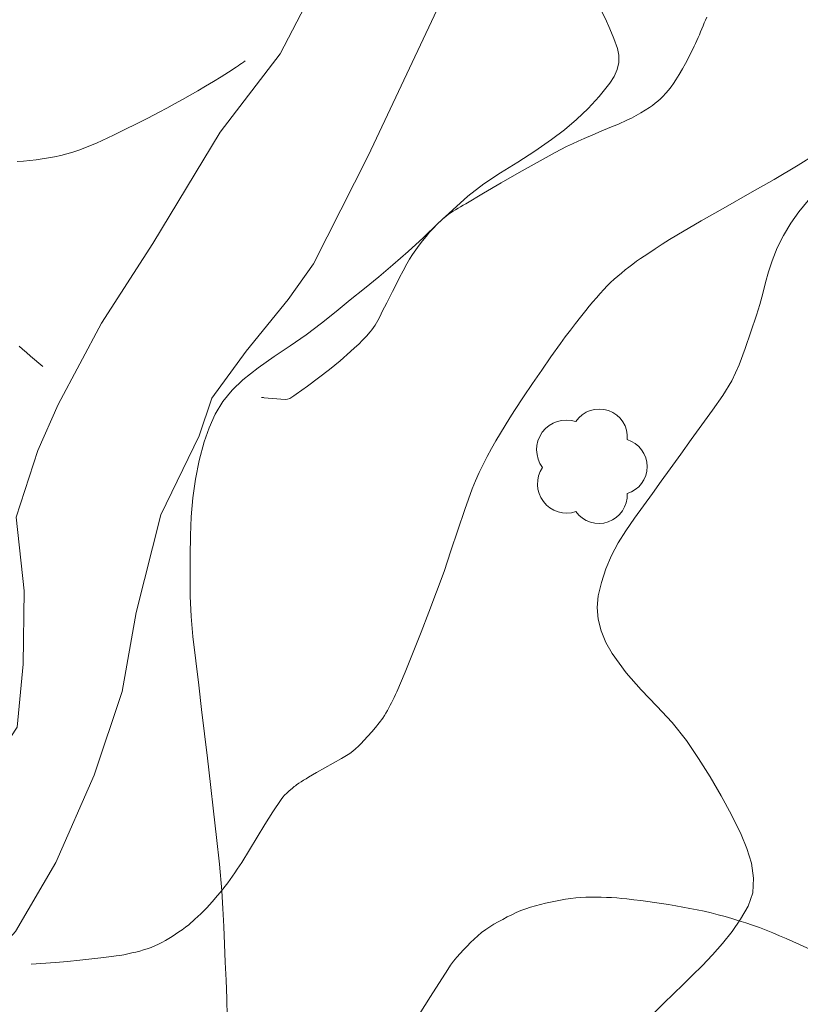
# Model space of a CAD drawing. Units: metres. Extents: x 0 to 1989, y 0 to 2179.
# Drawn here: x 513 to 530, y 415 to 436 of the extents above; entities that cross this region are included whole.
import ezdxf

# ---------------------------------------------------------------- set-up
doc = ezdxf.new("R2010")
doc.units = ezdxf.units.M
doc.header["$MEASUREMENT"] = 0
doc.linetypes.add('DGN Style 2', pattern=[47.768318, 28.660991, -19.107327])
for name, color, linetype, lineweight in [('KANTA_KAS_Kasvillisuus_Lehtipuu_symboli', 7, 'Continuous', 0), ('KANTA_KOR_Korkeuskäyrä_Johtokäyrä_N2000', 7, 'Continuous', 0), ('KANTA_KOR_Korkeuskäyrä_Välikäyrä_N2000', 7, 'Continuous', 0), ('KANTA_LII_Tiestö_Soratie_reunaviiva', 7, 'Continuous', 0), ('KANTA_MAA_Maa_alue_Avokallio_viiva', 7, 'Continuous', 0)]:
    doc.layers.add(name, color=color, linetype=linetype, lineweight=lineweight)
doc.linetypes.add('kmo_kallio', pattern='A,-1.25,[3,dgnlstyle-kmoviiva.shx,S=0.000396825,R=0,X=0,Y=0],-1.25,[2,dgnlstyle-kmoviiva.shx,S=0.007937,R=0,X=0,Y=0]', length=2.5)

# ---------------------------------------------------------------- blocks, each defined once
blk = doc.blocks.new('*U12')
at = {"layer": 'KANTA_KAS_Kasvillisuus_Lehtipuu_symboli', "color": 7, "linetype": 'Continuous', "lineweight": 0}
for centre, radius, start, end in [((0.0702, 0.2564), 0.2428, 354.70144, 146.62895), ((-0.2155, 0.1466), 0.2572, 71.18657, 216.8924), ((0.2398, 0), 0.2449, 287.13628, 72.86373), ((-0.2126, -0.1504), 0.2526, 145.64481, 288.46825), ((0.0667, -0.2466), 0.2456, 215.73865, 2.93096)]:
    blk.add_arc(centre, radius, start, end, dxfattribs=at)

msp = doc.modelspace()

# ---------------------------------------------------------------- linework, layer by layer
at = {"layer": 'KANTA_KOR_Korkeuskäyrä_Johtokäyrä_N2000', "color": 253, "linetype": 'Continuous', "lineweight": 13, "flags": 128}
msp.add_lwpolyline([(530.826, 433.76), (530.086, 433.301), (529.566, 432.992), (529.04, 432.69), (528.513, 432.392), (527.987, 432.091), (527.465, 431.784), (527.305, 431.686), (527.147, 431.586), (526.989, 431.484), (526.833, 431.381), (526.677, 431.276), (526.591, 431.217), (526.507, 431.156), (526.424, 431.093), (526.342, 431.029), (526.261, 430.963), (526.181, 430.896), (526.103, 430.827), (526.027, 430.756), (525.953, 430.682), (525.881, 430.607), (525.8, 430.518), (525.72, 430.428), (525.642, 430.337), (525.565, 430.245), (525.489, 430.151), (525.377, 430.01), (525.266, 429.868), (525.156, 429.725), (525.047, 429.581), (524.94, 429.436), (524.736, 429.149), (524.536, 428.861), (524.338, 428.571), (524.142, 428.279), (523.949, 427.985), (523.844, 427.823), (523.741, 427.659), (523.64, 427.493), (523.542, 427.327), (523.446, 427.158), (523.353, 426.988), (523.265, 426.815), (523.182, 426.641), (523.103, 426.463), (523.031, 426.284), (522.869, 425.84), (522.717, 425.393), (522.57, 424.945), (522.42, 424.498), (522.26, 424.054), (522.094, 423.618), (521.926, 423.183), (521.754, 422.75), (521.578, 422.317), (521.396, 421.887), (521.37, 421.828), (521.343, 421.77), (521.314, 421.712), (521.285, 421.654), (521.256, 421.597), (521.226, 421.54), (521.195, 421.485), (521.163, 421.43), (521.129, 421.375), (521.094, 421.322), (521.018, 421.218), (520.939, 421.117), (520.855, 421.02), (520.769, 420.926), (520.68, 420.832), (520.623, 420.772), (520.566, 420.713), (520.506, 420.657), (520.443, 420.604), (520.377, 420.556), (520.201, 420.446), (520.022, 420.344), (519.841, 420.245), (519.661, 420.145), (519.484, 420.04), (519.432, 420.007), (519.38, 419.974), (519.328, 419.941), (519.277, 419.907), (519.226, 419.872), (519.201, 419.854), (519.177, 419.835), (519.153, 419.816), (519.129, 419.796), (519.106, 419.775), (519.059, 419.735), (519.013, 419.693), (518.969, 419.65), (518.928, 419.604), (518.891, 419.555), (518.712, 419.287), (518.543, 419.014), (518.377, 418.738), (518.211, 418.464), (518.038, 418.194), (517.989, 418.12), (517.939, 418.045), (517.889, 417.971), (517.839, 417.898), (517.789, 417.824), (517.737, 417.752), (517.684, 417.681), (517.63, 417.611), (517.575, 417.542), (517.518, 417.473), (517.402, 417.338), (517.281, 417.208), (517.156, 417.082), (517.026, 416.961), (516.891, 416.844), (516.822, 416.789), (516.752, 416.736), (516.68, 416.686), (516.607, 416.638), (516.533, 416.591), (516.46, 416.546), (516.385, 416.502), (516.31, 416.461), (516.234, 416.422), (516.155, 416.386), (516.075, 416.353), (515.994, 416.324), (515.912, 416.297), (515.83, 416.273), (515.746, 416.252), (515.661, 416.231), (515.575, 416.212), (515.489, 416.194), (515.403, 416.179), (515.317, 416.166), (515.055, 416.133), (514.793, 416.102), (514.532, 416.074), (514.269, 416.048), (514.007, 416.026), (513.901, 416.018), (513.796, 416.01), (513.69, 416.003), (513.585, 415.995), (513.479, 415.989)], dxfattribs=at)
at = {"layer": 'KANTA_KOR_Korkeuskäyrä_Välikäyrä_N2000', "color": 253, "linetype": 'Continuous', "lineweight": 0, "flags": 128}
for points in [[(528.112, 436.509), (528.084, 436.445), (528.057, 436.382), (528.03, 436.318), (528.003, 436.254), (527.976, 436.191), (527.949, 436.127), (527.922, 436.063), (527.894, 436), (527.865, 435.937), (527.835, 435.875), (527.805, 435.812), (527.774, 435.75), (527.712, 435.627), (527.648, 435.506), (527.581, 435.386), (527.512, 435.267), (527.441, 435.149), (527.392, 435.072), (527.339, 434.998), (527.283, 434.927), (527.223, 434.858), (527.161, 434.79), (527.107, 434.737), (527.052, 434.687), (526.994, 434.64), (526.935, 434.595), (526.873, 434.552), (526.777, 434.49), (526.68, 434.431), (526.583, 434.374), (526.483, 434.321), (526.381, 434.272), (526.196, 434.191), (526.01, 434.114), (525.824, 434.037), (525.639, 433.96), (525.455, 433.878), (525.328, 433.82), (525.201, 433.761), (525.074, 433.701), (524.949, 433.639), (524.825, 433.574), (524.434, 433.358), (524.046, 433.139), (523.66, 432.916), (523.274, 432.691), (522.889, 432.465), (522.834, 432.433), (522.78, 432.4), (522.725, 432.367), (522.671, 432.333), (522.617, 432.3), (522.563, 432.265), (522.511, 432.229), (522.461, 432.19), (522.411, 432.15), (522.362, 432.108), (522.274, 432.025), (522.189, 431.938), (522.108, 431.848), (522.031, 431.756), (521.955, 431.66), (521.882, 431.564), (521.809, 431.466), (521.74, 431.367), (521.674, 431.266), (521.614, 431.161), (521.536, 431.013), (521.459, 430.864), (521.382, 430.715), (521.306, 430.566), (521.23, 430.417), (521.181, 430.32), (521.133, 430.224), (521.084, 430.127), (521.036, 430.03), (520.987, 429.934), (520.958, 429.882), (520.927, 429.831), (520.893, 429.781), (520.858, 429.733), (520.82, 429.686), (520.741, 429.595), (520.658, 429.508), (520.572, 429.424), (520.484, 429.342), (520.395, 429.261), (520.168, 429.064), (519.939, 428.876), (519.704, 428.693), (519.464, 428.514), (519.216, 428.337), (519.171, 428.305), (519.125, 428.274), (519.078, 428.248), (519.028, 428.23), (518.977, 428.223), (518.886, 428.228), (518.796, 428.236), (518.705, 428.246), (518.615, 428.255), (518.524, 428.262), (518.513, 428.263), (518.501, 428.263), (518.49, 428.264), (518.479, 428.265), (518.467, 428.265)], [(518.114, 435.56), (518.075, 435.533), (518.036, 435.506), (517.997, 435.48), (517.959, 435.453), (517.919, 435.426), (517.756, 435.318), (517.592, 435.213), (517.425, 435.11), (517.258, 435.009), (517.089, 434.91), (516.922, 434.815), (516.755, 434.721), (516.586, 434.629), (516.417, 434.538), (516.248, 434.448), (516.003, 434.32), (515.757, 434.195), (515.511, 434.073), (515.263, 433.952), (515.014, 433.833), (514.891, 433.776), (514.766, 433.723), (514.64, 433.673), (514.512, 433.626), (514.383, 433.582), (514.252, 433.543), (514.12, 433.509), (513.988, 433.481), (513.854, 433.456), (513.72, 433.434), (513.584, 433.415), (513.448, 433.399), (513.312, 433.386), (513.176, 433.379)], [(513.73, 428.936), (513.642, 429.012), (513.554, 429.088), (513.466, 429.164), (513.378, 429.24), (513.29, 429.315), (513.217, 429.377)], [(530.835, 416.091), (530.115, 416.418), (529.973, 416.482), (529.83, 416.545), (529.686, 416.606), (529.542, 416.666), (529.397, 416.724), (529.25, 416.78), (529.103, 416.832), (528.955, 416.882), (528.806, 416.929), (528.656, 416.975), (528.506, 417.018), (528.355, 417.06), (528.204, 417.099), (528.052, 417.135), (527.899, 417.168), (527.745, 417.198), (527.592, 417.226), (527.438, 417.252), (527.284, 417.278), (527.129, 417.302), (526.98, 417.325), (526.831, 417.346), (526.682, 417.366), (526.532, 417.385), (526.382, 417.403), (526.271, 417.415), (526.16, 417.423), (526.048, 417.43), (525.937, 417.435), (525.825, 417.439), (525.715, 417.442), (525.605, 417.442), (525.494, 417.439), (525.384, 417.433), (525.273, 417.424), (525.164, 417.411), (525.054, 417.395), (524.946, 417.376), (524.837, 417.354), (524.729, 417.332), (524.62, 417.308), (524.511, 417.282), (524.403, 417.254), (524.296, 417.223), (524.189, 417.189), (524.086, 417.15), (523.985, 417.107), (523.886, 417.06), (523.788, 417.011), (523.69, 416.959), (523.595, 416.907), (523.502, 416.854), (523.411, 416.797), (523.322, 416.737), (523.234, 416.673), (523.15, 416.605), (523.07, 416.533), (522.993, 416.459), (522.918, 416.382), (522.845, 416.302), (522.771, 416.22), (522.699, 416.137), (522.628, 416.052), (522.561, 415.965), (522.499, 415.875), (522.126, 415.29), (521.757, 414.704)]]:
    msp.add_lwpolyline(points, dxfattribs=at)
at = {"layer": 'KANTA_LII_Tiestö_Soratie_reunaviiva', "color": 245, "linetype": 'DGN Style 2', "lineweight": 0}
msp.add_line((520.775, 433.504), (525.498, 443.525), dxfattribs=at)
at = {"layer": 'KANTA_LII_Tiestö_Soratie_reunaviiva', "color": 245, "linetype": 'DGN Style 2', "lineweight": 0, "flags": 128}
for points in [[(525.538, 447.137), (524.053, 445.718), (523.004, 444.172), (521.993, 442.331), (520.853, 439.618), (519.902, 437.694), (518.869, 435.712), (517.569, 434.017)], [(513.622, 427.119), (514.063, 428.115), (515.006, 429.879), (516.113, 431.602), (517.569, 434.017)], [(520.775, 433.504), (519.597, 431.161), (519.044, 430.387), (518.133, 429.272), (517.393, 428.25), (517.114, 427.439), (516.29, 425.727), (515.753, 423.61), (515.452, 421.9), (514.841, 420.087), (514.012, 418.188), (513.139, 416.697), (512.181, 415.631), (511.15, 414.316), (509.961, 413.016)], [(513.622, 427.119), (513.158, 425.671), (513.326, 424.075), (513.309, 422.485), (513.179, 421.125), (512.706, 420.412), (511.611, 419.148), (510.546, 417.783), (508.746, 416.053)]]:
    msp.add_lwpolyline(points, dxfattribs=at)
at = {"layer": 'KANTA_MAA_Maa_alue_Avokallio_viiva', "color": 7, "linetype": 'kmo_kallio', "lineweight": 0, "flags": 128}
msp.add_lwpolyline([(525.787, 399.98), (525.769, 400.149), (525.748, 400.317), (525.723, 400.485), (525.694, 400.653), (525.661, 400.82), (525.594, 401.067), (525.503, 401.307), (525.395, 401.54), (525.278, 401.769), (525.159, 401.997), (525.04, 402.192), (524.904, 402.374), (524.761, 402.553), (524.623, 402.737), (524.5, 402.935), (524.403, 403.145), (524.329, 403.367), (524.285, 403.594), (524.274, 403.817), (524.302, 404.031), (524.379, 404.244), (524.492, 404.452), (524.619, 404.658), (524.738, 404.869), (524.827, 405.089), (524.908, 405.356), (524.989, 405.625), (525.059, 405.895), (525.109, 406.168), (525.128, 406.444), (525.126, 406.777), (525.122, 407.11), (525.116, 407.443), (525.11, 407.776), (525.103, 408.109), (525.092, 408.523), (525.079, 408.938), (525.065, 409.352), (525.054, 409.766), (525.047, 410.181), (525.076, 410.663), (525.158, 411.141), (525.275, 411.615), (525.409, 412.088), (525.542, 412.561), (525.605, 412.799), (525.671, 413.034), (525.746, 413.266), (525.839, 413.492), (525.954, 413.711), (526.134, 413.982), (526.33, 414.235), (526.539, 414.476), (526.756, 414.709), (526.978, 414.94), (527.181, 415.146), (527.388, 415.347), (527.596, 415.546), (527.804, 415.747), (528.01, 415.953), (528.237, 416.192), (528.454, 416.44), (528.657, 416.698), (528.844, 416.966), (529.009, 417.245), (529.108, 417.536), (529.125, 417.852), (529.077, 418.178), (528.981, 418.498), (528.855, 418.798), (528.644, 419.222), (528.42, 419.637), (528.183, 420.044), (527.933, 420.444), (527.668, 420.836), (527.364, 421.222), (527.032, 421.578), (526.692, 421.929), (526.362, 422.3), (526.059, 422.717), (525.927, 422.957), (525.825, 423.208), (525.761, 423.464), (525.738, 423.719), (525.761, 423.967), (525.832, 424.258), (525.927, 424.551), (526.046, 424.84), (526.189, 425.118), (526.356, 425.38), (526.548, 425.65), (526.74, 425.919), (526.932, 426.188), (527.124, 426.456), (527.317, 426.724), (527.546, 427.041), (527.775, 427.356), (528.004, 427.672), (528.233, 427.989), (528.46, 428.307), (528.655, 428.629), (528.813, 428.972), (528.945, 429.328), (529.065, 429.689), (529.187, 430.049), (529.261, 430.282), (529.324, 430.518), (529.383, 430.755), (529.447, 430.991), (529.523, 431.225), (529.637, 431.508), (529.772, 431.779), (529.928, 432.04), (530.106, 432.291), (530.306, 432.534), (530.451, 432.683), (530.604, 432.814), (530.765, 432.932), (530.935, 433.045), (531.116, 433.156), (531.382, 433.313), (531.651, 433.455), (531.922, 433.573), (532.191, 433.656), (532.458, 433.694), (532.749, 433.661), (533.035, 433.547), (533.317, 433.376), (533.596, 433.168), (533.869, 432.948), (534.082, 432.702), (534.218, 432.418), (534.335, 432.125), (534.485, 431.851), (534.725, 431.626), (535.097, 431.417), (535.468, 431.262), (535.841, 431.159), (536.213, 431.106), (536.584, 431.101), (536.852, 431.125), (537.12, 431.173), (537.388, 431.247), (537.656, 431.351), (537.924, 431.486), (538.227, 431.671), (538.495, 431.867), (538.733, 432.085), (538.949, 432.337), (539.149, 432.636), (539.277, 432.881), (539.37, 433.127), (539.43, 433.372), (539.46, 433.618), (539.461, 433.863), (539.415, 434.167), (539.325, 434.47), (539.217, 434.774), (539.118, 435.078), (539.053, 435.381), (539.007, 435.704), (538.969, 436.033), (538.969, 436.364), (539.034, 436.694), (539.194, 437.018), (539.421, 437.298), (539.68, 437.519), (539.964, 437.678), (540.265, 437.775), (540.578, 437.809), (540.944, 437.803), (541.311, 437.78), (541.678, 437.741), (542.043, 437.686), (542.404, 437.615), (542.782, 437.531), (543.158, 437.444), (543.535, 437.357), (543.912, 437.272), (544.291, 437.192), (544.679, 437.111), (545.067, 437.03), (545.457, 436.954), (545.848, 436.886), (546.241, 436.83), (546.677, 436.786), (547.113, 436.756), (547.55, 436.735), (547.987, 436.721), (548.424, 436.707), (548.864, 436.694), (549.303, 436.686), (549.743, 436.68), (550.182, 436.675), (550.622, 436.672), (551.004, 436.67), (551.387, 436.673), (551.769, 436.695), (552.15, 436.744), (552.53, 436.833), (552.862, 436.954), (553.174, 437.109), (553.473, 437.287), (553.764, 437.478), (554.055, 437.673), (554.348, 437.869), (554.638, 438.066), (554.925, 438.267), (555.21, 438.471), (555.494, 438.679), (555.716, 438.849), (555.931, 439.023), (556.138, 439.207), (556.34, 439.403), (556.538, 439.615), (556.719, 439.845), (556.872, 440.089), (556.993, 440.345), (557.08, 440.613), (557.129, 440.889), (557.153, 441.196), (557.162, 441.504), (557.158, 441.812), (557.146, 442.12), (557.128, 442.426), (557.1, 442.745), (557.061, 443.063), (557.017, 443.382), (556.978, 443.7), (556.95, 444.017), (556.982, 444.379), (557.087, 444.737), (557.221, 445.092), (557.336, 445.446), (557.385, 445.802), (557.369, 446.049), (557.315, 446.294), (557.22, 446.532), (557.077, 446.758), (556.883, 446.966), (556.468, 447.183), (556.018, 447.189), (555.556, 447.048), (555.11, 446.824), (554.704, 446.581), (554.31, 446.339), (553.916, 446.094), (553.525, 445.846), (553.137, 445.591), (552.754, 445.329), (552.378, 445.054), (552.012, 444.771), (551.646, 444.486), (551.274, 444.205), (550.889, 443.935), (550.532, 443.715), (550.159, 443.524), (549.774, 443.366), (549.378, 443.245), (548.971, 443.165), (548.55, 443.127), (548.127, 443.117), (547.704, 443.116), (547.281, 443.107), (546.861, 443.071), (546.446, 443.016), (546.031, 442.961), (545.615, 442.905), (545.2, 442.847), (544.786, 442.787), (544.304, 442.713), (543.823, 442.638), (543.342, 442.563), (542.861, 442.49), (542.379, 442.418), (541.672, 442.318), (540.964, 442.221), (540.256, 442.127), (539.548, 442.034), (538.84, 441.94), (538.405, 441.881), (537.97, 441.822), (537.534, 441.768), (537.098, 441.724), (536.663, 441.695), (536.273, 441.716), (535.888, 441.801), (535.507, 441.927), (535.129, 442.074), (534.754, 442.221), (534.364, 442.366), (533.978, 442.511), (533.595, 442.66), (533.213, 442.814), (532.834, 442.975), (532.54, 443.11), (532.248, 443.25), (531.957, 443.393), (531.666, 443.534), (531.372, 443.672), (531.154, 443.767), (530.936, 443.856), (530.714, 443.94), (530.49, 444.019), (530.261, 444.096), (530.038, 444.158), (529.812, 444.201), (529.585, 444.228), (529.358, 444.24), (529.132, 444.241), (528.87, 444.225), (528.609, 444.189), (528.349, 444.132), (528.09, 444.054), (527.832, 443.956), (527.573, 443.838), (527.328, 443.71), (527.093, 443.569), (526.865, 443.417), (526.639, 443.251), (526.369, 443.036), (526.112, 442.815), (525.866, 442.583), (525.63, 442.338), (525.401, 442.076), (525.234, 441.861), (525.087, 441.64), (524.954, 441.41), (524.834, 441.17), (524.722, 440.918), (524.623, 440.66), (524.543, 440.398), (524.49, 440.134), (524.469, 439.872), (524.485, 439.613), (524.544, 439.307), (524.625, 439.002), (524.729, 438.699), (524.853, 438.4), (524.995, 438.106), (525.132, 437.856), (525.274, 437.613), (525.418, 437.374), (525.561, 437.134), (525.7, 436.888), (525.81, 436.679), (525.914, 436.468), (526.011, 436.255), (526.099, 436.041), (526.178, 435.826), (526.208, 435.68), (526.203, 435.527), (526.166, 435.372), (526.102, 435.221), (526.014, 435.079), (525.783, 434.786), (525.543, 434.525), (525.292, 434.288), (525.028, 434.067), (524.75, 433.854), (524.388, 433.603), (524.017, 433.368), (523.646, 433.135), (523.284, 432.892), (522.939, 432.625), (522.609, 432.333), (522.288, 432.033), (521.968, 431.729), (521.645, 431.429), (521.315, 431.139), (521.009, 430.883), (520.701, 430.63), (520.391, 430.379), (520.081, 430.129), (519.77, 429.88), (519.435, 429.627), (519.091, 429.389), (518.744, 429.154), (518.398, 428.911), (518.061, 428.649), (517.829, 428.427), (517.632, 428.176), (517.467, 427.902), (517.332, 427.609), (517.227, 427.303), (517.12, 426.899), (517.038, 426.495), (516.979, 426.09), (516.942, 425.683), (516.928, 425.275), (516.923, 424.837), (516.92, 424.399), (516.926, 423.962), (516.944, 423.524), (516.982, 423.089), (517.043, 422.562), (517.107, 422.035), (517.171, 421.508), (517.235, 420.981), (517.296, 420.454), (517.362, 419.879), (517.43, 419.305), (517.495, 418.73), (517.555, 418.154), (517.606, 417.578), (517.632, 417.192), (517.652, 416.805), (517.668, 416.419), (517.684, 416.032), (517.702, 415.645), (517.717, 415.243), (517.727, 414.84), (517.741, 414.438), (517.77, 414.036), (517.823, 413.636), (517.873, 413.434), (517.946, 413.239), (518.033, 413.048), (518.121, 412.857), (518.201, 412.664), (518.267, 412.486), (518.332, 412.307), (518.397, 412.128), (518.463, 411.949), (518.53, 411.77), (518.582, 411.639), (518.639, 411.511), (518.699, 411.383), (518.761, 411.256), (518.825, 411.13)], dxfattribs=at)

# ---------------------------------------------------------------- block references
at = {"layer": 'KANTA_KAS_Kasvillisuus_Lehtipuu_symboli', "color": 7, "linetype": 'Continuous', "lineweight": 0, "xscale": 2.5, "yscale": 2.5, "zscale": 2.5}
msp.add_blockref('*U12', (525.607, 426.768), dxfattribs=at)

doc.saveas('drawing.dxf')
